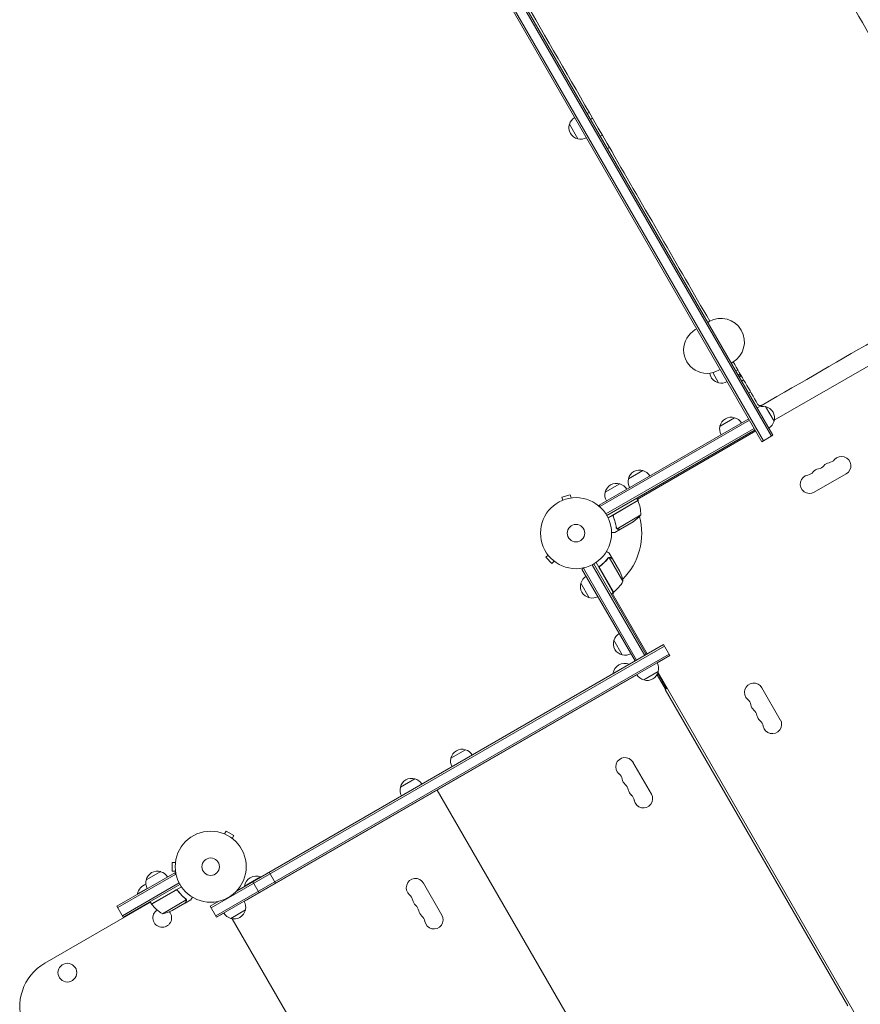
# Model space of a CAD drawing. Units: millimetres. Extents: x -5684 to 5219, y -4861 to 6090.
# Drawn here: x -830 to 424, y -703 to 766 of the extents above; entities that cross this region are included whole.
import ezdxf

# ---------------------------------------------------------------- set-up
doc = ezdxf.new("R2010")
doc.units = ezdxf.units.MM
doc.header["$LTSCALE"] = 20
doc.layers.add('2d', color=230, linetype='Continuous')

msp = doc.modelspace()

# ---------------------------------------------------------------- linework, layer by layer
at = {"layer": '2d', "lineweight": 0}
for p, q in [((291.7, 144.7), (-611.1, 1708.5)), ((293.9, 146), (-608.8, 1709.5)), ((-626.6, 1702.4), (277.4, 136.5)), ((-624.3, 1703.3), (279.6, 137.7)), ((16.7, 626.1), (19.7, 627.8)), ((21.6, 617.5), (24.7, 619.3)), ((2.7, 588.4), (-9.8, 610.1)), ((39.2, 594), (36.2, 592.3)), ((49.9, 575.5), (46.9, 573.8)), ((295.9, 168.5), (643.4, 369.2)), ((196.6, 314.5), (198.8, 315.7)), ((180.1, 305), (178, 303.7)), ((231.6, 253.9), (233.8, 255.1)), ((212.8, 224.4), (204.1, 239.5)), ((215.1, 244.4), (213, 243.1)), ((241.7, 243.4), (238.6, 241.7)), ((244.9, 237.8), (241.9, 236)), ((246.1, 235.7), (243.1, 234)), ((246.9, 234.3), (243.9, 232.6)), ((250.2, 228.7), (247.1, 226.9)), ((260.6, 210.6), (257.6, 208.8)), ((271, 192.6), (270.9, 192.7)), ((283, 188.8), (295.5, 167.2)), ((34.5, 41.9), (257.7, 170.7)), ((35.7, 39.7), (258.9, 168.5)), ((214.9, 159.8), (236.5, 172.3)), ((265.9, 156.4), (44.6, 28.6)), ((267.2, 154.3), (45.9, 26.5)), ((268.2, 152.5), (91.3, 50.4)), ((277.4, 136.5), (293.9, 146)), ((78.3, 81), (99.9, 93.5)), ((403.2, 88.6), (355.6, 61.1)), ((43.6, 61), (65.3, 73.5)), ((-21.3, 48.5), (-21.2, 48.6)), ((-21.3, 48.5), (-21.3, 48.5)), ((-8.6, 57.1), (-21.1, 53.8)), ((-19.9, 49.1), (-21.1, 53.8)), ((-7.3, 52.5), (-8.6, 57.1)), ((-5.9, 52.7), (-5.8, 52.7)), ((-5.8, 52.7), (-5.8, 52.7)), ((92.3, 48.7), (47.8, 23)), ((57, 28.1), (92.4, 48.5)), ((92.3, 48.7), (90.3, 52.1)), ((92.8, 47.4), (92.8, 51.3)), ((36.4, 38.5), (34.5, 41.9)), ((56.1, 23.4), (55.4, 24.7)), ((96.6, 27.2), (61.2, 6.7)), ((85.4, 17), (66.4, 6)), ((66.2, 5.9), (57.7, 1)), ((60.6, 7.5), (60.6, 7.5)), ((66.2, 5.9), (66.2, 6)), ((-41.8, -32.6), (-45.2, -36)), ((-45.2, -36), (-36, -45.2)), ((-42.7, -31.4), (-42.7, -31.4)), ((-42.7, -31.4), (-42.7, -31.4)), ((-32.6, -41.8), (-36, -45.2)), ((-31.4, -42.7), (-31.4, -42.7)), ((-31.4, -42.7), (-31.4, -42.7)), ((55.6, -88.3), (29.9, -43.8)), ((48.6, -36.6), (48.6, -36.6)), ((54.4, -38.2), (49.5, -29.7)), ((70.1, -71.8), (49.6, -36.4)), ((54.4, -38.2), (54.3, -38.3)), ((65.5, -57.4), (54.5, -38.4)), ((8.9, -53.5), (12.3, -51.5)), ((88.2, -190.7), (8.9, -53.5)), ((90.3, -189.5), (11.1, -52.2)), ((24.3, -47.1), (102.5, -182.5)), ((26.5, -45.9), (104.6, -181.2)), ((35.3, -52.8), (55.8, -88.2)), ((36.9, -48.3), (35.6, -49.1)), ((19.8, -96.3), (7.3, -74.6)), ((54.8, -90.8), (56.7, -87.5)), ((55.6, -88.3), (52.1, -90.3)), ((106.4, -180.2), (53.9, -89.3)), ((69, -181.6), (56.5, -159.9)), ((-544.5, -558.9), (131.9, -168.4)), ((130.6, -166.2), (-506.7, -534.2)), ((140.1, -182.7), (130.6, -166.2)), ((-537.5, -571), (138.9, -180.5)), ((-536.3, -573.2), (140.1, -182.7)), ((88.2, -190.7), (104.6, -181.2)), ((121.1, -193.7), (140.1, -182.7)), ((140.1, -182.7), (140.1, -182.7)), ((79.3, -195.3), (55, -209.3)), ((79.5, -195.7), (79.3, -195.3)), ((-495.1, -549.4), (90.7, -211.2)), ((90.9, -211.4), (-495, -549.6)), ((55.3, -209.7), (55, -209.3)), ((122.7, -206.6), (101.1, -219.1)), ((133.4, -233), (120.9, -211.3)), ((121.9, -209.2), (134.6, -231.2)), ((422.1, -727.1), (122.4, -207.9)), ((133, -233.3), (136, -231.5)), ((405.5, -705.3), (133, -233.3)), ((135.5, -230.7), (134.6, -231.2)), ((277.4, -230.7), (304.9, -278.3)), ((-186.7, -335.6), (-165.1, -323.1)), ((112.5, -389.4), (85, -341.8)), ((-262.1, -379.1), (-240.4, -366.6)), ((-177.7, -366.2), (-177.6, -366.4)), ((-199.4, -378.7), (-199.3, -378.9)), ((-196.8, -377.2), (-196.7, -377.4)), ((-218.4, -389.7), (-218.3, -389.9)), ((-207, -383.4), (105.5, -924.7)), ((-525.9, -448.3), (-525.9, -448.4)), ((-525.9, -448.3), (-525.9, -448.4)), ((-524.5, -448.9), (-522.1, -444.8)), ((-510.8, -451.3), (-522.1, -444.8)), ((-513.2, -455.4), (-510.8, -451.3)), ((-512.1, -456.3), (-512, -456.3)), ((-512, -456.3), (-512.1, -456.4)), ((-602.6, -491.2), (-602.6, -504.2)), ((-597.8, -491.2), (-602.6, -491.2)), ((-597.6, -489.8), (-597.6, -489.7)), ((-597.6, -489.7), (-597.6, -489.7)), ((-598.7, -506.7), (-685.3, -556.7)), ((-597.4, -508.8), (-684, -558.8)), ((-641.5, -517.5), (-619.8, -505)), ((-597.8, -504.2), (-602.6, -504.2)), ((-598.7, -506.7), (-596.7, -510)), ((-597.6, -505.7), (-597.6, -505.7)), ((-597.6, -505.7), (-597.6, -505.7)), ((-470.7, -512.8), (-494.9, -526.8)), ((-470.4, -513.2), (-470.7, -512.8)), ((-448.4, -522.5), (-457.9, -506)), ((-592.3, -522), (-677, -571)), ((-675.8, -573.1), (-591.1, -524.2)), ((-633.5, -553.3), (-588.9, -527.6)), ((-494.7, -527.2), (-494.9, -526.8)), ((-473, -536.7), (-482.5, -520.2)), ((-200.1, -569.9), (-227.6, -522.3)), ((-640, -530), (-654.3, -538.2)), ((-654.1, -538.7), (-654.3, -538.2)), ((-598, -533.1), (-633.4, -553.5)), ((-593.5, -534.6), (-594.2, -533.3)), ((-635, -550.7), (-792.7, -641.8)), ((-675.8, -573.1), (-685.3, -556.7)), ((-649.3, -559), (-649.8, -558.1)), ((-633.5, -553.3), (-635.5, -549.9)), ((-617, -567.8), (-581.6, -547.3)), ((-602.5, -563.2), (-583.6, -552.2)), ((-583.4, -552.1), (-583.5, -552)), ((-583.4, -552.1), (-574.9, -547.2)), ((-581.8, -546.3), (-581.8, -546.3)), ((-532.9, -549.3), (-545.8, -556.7)), ((-536.3, -573.2), (-545.8, -556.7)), ((-490.4, -546.7), (-490.2, -546.9)), ((-536.3, -573.2), (-525.4, -566.9)), ((-493.5, -562.3), (-515.1, -574.8)), ((-515.1, -574.8), (-515.1, -574.8)), ((-513.1, -575.3), (-213.8, -1093.7))]:
    msp.add_line(p, q, dxfattribs=at)
for centre, radius in [((0, 0), 53), ((0, 0), 13), ((-545.2, -497.7), 53), ((-545.2, -497.7), 13), ((-759.1, -655.8), 14)]:
    msp.add_circle(centre, radius, dxfattribs=at)
for centre, radius, start, end in [((6.7, 605.8), 17, 120.6413, 165.8135), ((6.4, 605), 17, 162.6679, 257.3321), ((7.2, 604.9), 17, 254.1865, 299.3587), ((216.3, 285.4), 35, 300, 120), ((195.5, 273.4), 35, 120, 300), ((216.5, 241), 17, 187.9734, 257.3321), ((217.3, 240.9), 17, 254.1865, 299.3587), ((278.5, 172.3), 17, 74.1865, 119.3587), ((279.3, 172.2), 17, 342.6679, 77.3321), ((231.4, 156.1), 17, 72.6679, 167.3321), ((232.2, 155.8), 17, 30.6413, 75.8135), ((279, 171.4), 17, 300.6413, 345.8135), ((231.3, 155.3), 17, 164.1865, 209.3587), ((380.4, 91.5), 13.9, 100.8901, 139.1099), ((375.1, 119), 14.1, 280.8901, 319.1099), ((396.3, 100.6), 13.9, 300, 139.1099), ((94.9, 77.3), 17, 72.6679, 167.3321), ((95.6, 76.9), 17, 30.6413, 75.8135), ((343.4, 100.6), 14.1, 280.8901, 319.1099), ((364.5, 82.3), 13.9, 100.8901, 139.1099), ((359.2, 109.8), 14.1, 280.8901, 319.1099), ((60.2, 57.3), 17, 72.6679, 167.3321), ((94.8, 76.4), 17, 164.1865, 209.3587), ((348.6, 73.1), 13.9, 100.8901, 300), ((60.1, 56.4), 17, 164.1865, 209.3587), ((61, 56.9), 17, 30.6413, 75.8135), ((0, 0), 98, 27.5437, 27.6607), ((89.7, 47.1), 3, 23.5272, 26.8088), ((46.6, 28.4), 50, 358.6503, 23.5272), ((0, 0), 98, 315.2001, 14.7999), ((57.7, 58.6), 50, 303.6243, 321.1002), ((20.7, -79.6), 50, 8.8998, 26.3757), ((23.9, -78.9), 17, 120.6413, 165.8135), ((26.2, -47.9), 50, 306.4728, 331.3497), ((23.5, -79.7), 17, 162.6679, 257.3321), ((0, 0), 98, 302.3393, 302.4563), ((54.1, -85.7), 3, 303.1912, 306.4728), ((24.4, -79.8), 17, 254.1865, 299.3587), ((72.8, -165), 17, 162.6679, 257.3321), ((73.1, -164.2), 17, 120.6413, 165.8135), ((73.6, -165.1), 17, 254.1865, 299.3587), ((73.1, -212.5), 18.3, 70.1905, 169.8095), ((106.2, -202), 17, 344.1865, 29.3586), ((105.4, -202.5), 17, 210.6414, 255.8135), ((106.1, -202.8), 17, 252.6679, 347.3321), ((265.4, -237.6), 13.9, 30, 229.1099), ((247, -258.8), 14.1, 10.8901, 49.1099), ((274.5, -253.5), 13.9, 190.8901, 229.1099), ((256.2, -274.7), 14.1, 10.8901, 49.1099), ((283.7, -269.4), 13.9, 190.8901, 229.1099), ((292.9, -285.3), 13.9, 190.8901, 30), ((265.4, -290.6), 14.1, 10.8901, 49.1099), ((-170.1, -339.3), 17, 72.6679, 167.3321), ((-169.4, -339.6), 17, 30.6413, 75.8135), ((-170.2, -340.1), 17, 164.1865, 209.3587), ((73.1, -348.6), 13.8, 30, 229.4712), ((-245.5, -382.8), 17, 72.6679, 167.3321), ((-244.7, -383.1), 17, 30.6413, 75.8135), ((55.3, -369.6), 13.8, 10.5288, 49.4712), ((82.3, -364.5), 13.7, 190.5288, 229.4712), ((-245.6, -383.6), 17, 164.1865, 209.3587), ((64.4, -385.4), 13.7, 10.5288, 49.4712), ((91.5, -380.4), 13.7, 190.5288, 229.4712), ((73.6, -401.3), 13.7, 10.5288, 49.4712), ((100.6, -396.3), 13.8, 190.5288, 30), ((-624.9, -521.3), 17, 72.6679, 167.3321), ((-624.1, -521.6), 17, 30.6413, 75.8135), ((-476.9, -530), 18.3, 70.1905, 169.8095), ((-636.3, -541.5), 18.3, 107.6978, 169.8095), ((-625, -522.1), 17, 164.1865, 209.3587), ((-239.5, -529.1), 13.8, 30, 229.4712), ((-257.4, -550.1), 13.8, 10.5288, 49.4712), ((-630.8, -551.8), 3, 213.1912, 216.4728), ((-593.1, -523.9), 50, 216.4728, 241.3497), ((-509.9, -557.8), 17, 344.1865, 29.3587), ((-230.3, -545), 13.7, 190.5288, 229.4712), ((-248.2, -565.9), 13.7, 10.5288, 49.4712), ((-617.5, -574.1), 14, 122.7357, 40.3217), ((-624.8, -518.4), 50, 278.8998, 296.3757), ((-510.8, -558.3), 17, 210.6413, 255.8135), ((-510.8, -558.3), 17, 210.6413, 255.8134), ((-510, -558.6), 17, 252.6679, 347.3321), ((-221.2, -560.9), 13.7, 190.5288, 229.4712), ((-239.1, -581.8), 13.7, 10.5288, 49.4712), ((-212, -576.8), 13.8, 190.5288, 30), ((-510, -558.6), 17, 252.6679, 259.6798), ((-755.2, -706.8), 75, 120, 202.5142)]:
    msp.add_arc(centre, radius, start, end, dxfattribs=at)
for points, knots in [([(581.5, 494.8), (527.1, 589), (472.2, 684), (346.2, 902.4), (274.7, 1026.3), (202.7, 1150.8)], [0.0616412, 0.0616412, 0.0616412, 0.0616412, 0.25, 0.25, 0.4913331, 0.4913331, 0.4913331, 0.4913331]), ([(-161, 940.8), (-89.1, 816.3), (-17.6, 692.4), (102.4, 484.7), (151.2, 400.1), (199.6, 316.2)], [0.5086663, 0.5086663, 0.5086663, 0.5086663, 0.75, 0.75, 0.9174513, 0.9174513, 0.9174513, 0.9174513]), ([(271, 192.6), (271.1, 192.4), (271.3, 192.1), (271.6, 191.8), (271.7, 191.7), (272, 191.4), (272.1, 191.3), (272.5, 191.1), (272.7, 190.9), (273.3, 190.6), (273.6, 190.5), (274.2, 190.4), (274.6, 190.3), (275.2, 190.3), (275.5, 190.3), (276.2, 190.4), (276.5, 190.5), (277.1, 190.7), (277.4, 190.9), (277.7, 191)], [0, 0, 0, 0, 0.000976788, 0.000976788, 0.001465182, 0.001465182, 0.001953576, 0.001953576, 0.002930364, 0.002930364, 0.003907151, 0.003907151, 0.004883939, 0.004883939, 0.005860727, 0.005860727, 0.006837515, 0.006837515, 0.007814303, 0.007814303, 0.007814303, 0.007814303]), ([(55.5, 24.3), (55.4, 24.5), (55.4, 24.7), (55.3, 25), (55.3, 25.2), (55.2, 25.6), (55.2, 25.8), (55.3, 26.1), (55.3, 26.3), (55.4, 26.6), (55.5, 26.8), (55.7, 27.1), (55.8, 27.3), (56, 27.6), (56.2, 27.7), (56.4, 27.9), (56.6, 28.1), (56.7, 28.1)], [0, 0, 0, 0, 0.000547232, 0.000547232, 0.001094464, 0.001094464, 0.001641696, 0.001641696, 0.002188928, 0.002188928, 0.002736159, 0.002736159, 0.003283391, 0.003283391, 0.003830623, 0.003830623, 0.004377855, 0.004377855, 0.004377855, 0.004377855]), ([(55.7, 24.3), (55.6, 24.5), (55.6, 24.8), (55.5, 25.2), (55.5, 25.3), (55.5, 25.6), (55.5, 25.8), (55.6, 26.2), (55.7, 26.4), (55.8, 26.8), (55.9, 27), (56, 27.2), (56.1, 27.3), (56.2, 27.4)], [0, 0, 0, 0, 0.000839577, 0.000839577, 0.001259366, 0.001259366, 0.001679155, 0.001679155, 0.002518732, 0.002518732, 0.002938521, 0.002938521, 0.00335831, 0.00335831, 0.00335831, 0.00335831]), ([(55.5, 24.3), (56.7, 21.7), (57.6, 19.1), (58.5, 15.7), (58.7, 15.1), (59, 13.7), (59.2, 13.1), (59.6, 11.1), (59.8, 9.8), (60, 8.5)], [0.00267622, 0.00267622, 0.00267622, 0.00267622, 0.01136401, 0.01136401, 0.01353595, 0.01353595, 0.0157079, 0.0157079, 0.0200518, 0.0200518, 0.0200518, 0.0200518]), ([(60.2, 8.6), (59.8, 11.2), (59.3, 13.8), (57.8, 19), (56.9, 21.6), (55.7, 24.3)], [0, 0, 0, 0, 0.00859307, 0.00859307, 0.01718614, 0.01718614, 0.01718614, 0.01718614]), ([(53, 1), (53.5, 1), (54, 1), (54.8, 1), (55.1, 1), (55.6, 1), (55.8, 1), (56, 1), (56.1, 1), (56.2, 1), (57.2, 1), (57.7, 1), (57.7, 1)], [0.0535022, 0.0535022, 0.0535022, 0.0535022, 0.125, 0.125, 0.1875, 0.1875, 0.21875, 0.234375, 0.234375, 0.25, 0.25, 0.5, 0.5, 0.5, 0.5]), ([(61.2, 6.5), (61.2, 6.5), (61.1, 6.5), (61, 6.6), (60.9, 6.7), (60.8, 6.9), (60.7, 7), (60.5, 7.2), (60.4, 7.3), (60.4, 7.4)], [0, 0, 0, 0, 0.00051115, 0.00051115, 0.001022301, 0.001022301, 0.001533451, 0.001533451, 0.002044601, 0.002044601, 0.002044601, 0.002044601]), ([(63, 5.9), (62.8, 5.9), (62.7, 5.9), (62.4, 6), (62.3, 6), (62.2, 6), (62.2, 6), (62.1, 6), (62.1, 6), (62, 6), (62, 6.1), (62, 6.1), (61.7, 6.2), (61.5, 6.3), (61.2, 6.5)], [0, 0, 0, 0, 0.25, 0.25, 0.375, 0.375, 0.4375, 0.46875, 0.484375, 0.492187, 0.492187, 0.5, 0.5, 1, 1, 1, 1]), ([(61.5, 6.5), (61.7, 6.3), (62, 6.2), (62.4, 6.1), (62.5, 6.1), (62.8, 6), (63, 6), (63.2, 6)], [0, 0, 0, 0, 0.00218234, 0.00218234, 0.003273511, 0.003273511, 0.004364681, 0.004364681, 0.004364681, 0.004364681]), ([(63.2, 6), (64, 6), (64.7, 6), (65.8, 6), (66.2, 6), (66.4, 6)], [0, 0, 0, 0, 0.00517024, 0.00517024, 0.01034048, 0.01034048, 0.01034048, 0.01034048]), ([(49.5, -29.7), (49.5, -29.7), (49.4, -29.7), (49.1, -29.5), (48.9, -29.4), (48.7, -29.3), (48.6, -29.2), (48.4, -29.1), (48.3, -29), (48.3, -29), (47.5, -28.6), (46.6, -28.1), (45.4, -27.4)], [0.5, 0.5, 0.5, 0.5, 0.625, 0.625, 0.6875, 0.6875, 0.71875, 0.734375, 0.734375, 0.75, 0.75, 0.9464969, 0.9464969, 0.9464969, 0.9464969]), ([(47.7, -37.3), (46.1, -39.4), (44.3, -41.4), (41.4, -44.3), (40.4, -45.2), (38.7, -46.6), (38.2, -47.1), (37, -48), (36.5, -48.4), (35.9, -48.8)], [0, 0, 0, 0, 0.00869705, 0.00869705, 0.01304558, 0.01304558, 0.01521984, 0.01521984, 0.01739411, 0.01739411, 0.01739411, 0.01739411]), ([(36.1, -48.9), (38.5, -47.2), (40.6, -45.4), (44.5, -41.6), (46.2, -39.6), (47.8, -37.5)], [0, 0, 0, 0, 0.00859307, 0.00859307, 0.01718614, 0.01718614, 0.01718614, 0.01718614]), ([(48.7, -36.8), (48.9, -36.7), (49, -36.6), (49.3, -36.5), (49.5, -36.5), (49.6, -36.4)], [0.001328787, 0.001328787, 0.001328787, 0.001328787, 0.001872455, 0.001872455, 0.002416124, 0.002416124, 0.002416124, 0.002416124]), ([(48.9, -36.4), (49.1, -36.4), (49.3, -36.3), (49.6, -36.2), (49.7, -36.2), (49.8, -36.2)], [0.000526185, 0.000526185, 0.000526185, 0.000526185, 0.001315456, 0.001315456, 0.002104727, 0.002104727, 0.002104727, 0.002104727]), ([(49.8, -36.2), (50, -36.2), (50.1, -36.2), (50.3, -36.2), (50.4, -36.2), (50.6, -36.2), (50.6, -36.2), (50.6, -36.2), (50.7, -36.3), (50.7, -36.3), (50.7, -36.3), (51, -36.3), (51.3, -36.4), (51.6, -36.6)], [0, 0, 0, 0, 0.25, 0.25, 0.375, 0.4375, 0.46875, 0.484375, 0.492188, 0.492188, 0.5, 0.5, 1, 1, 1, 1]), ([(51.7, -36.8), (51.6, -36.7), (51.4, -36.6), (51.1, -36.5), (51, -36.5), (50.6, -36.4), (50.3, -36.4), (50, -36.4)], [0, 0, 0, 0, 0.001089402, 0.001089402, 0.002178803, 0.002178803, 0.004357607, 0.004357607, 0.004357607, 0.004357607]), ([(54.5, -38.4), (54.3, -38.3), (54, -38.1), (53, -37.5), (52.4, -37.2), (51.7, -36.8)], [0, 0, 0, 0, 0.00517024, 0.00517024, 0.01034048, 0.01034048, 0.01034048, 0.01034048]), ([(35.1, -52.7), (35, -52.6), (34.9, -52.4), (34.8, -52.1), (34.7, -51.9), (34.7, -51.5), (34.7, -51.3), (34.7, -51), (34.7, -50.8), (34.8, -50.4), (34.8, -50.3), (35, -49.9), (35.1, -49.8), (35.2, -49.5), (35.4, -49.3), (35.6, -49.1), (35.7, -48.9), (35.9, -48.8)], [0, 0, 0, 0, 0.000547172, 0.000547172, 0.001094344, 0.001094344, 0.001641516, 0.001641516, 0.002188688, 0.002188688, 0.00273586, 0.00273586, 0.003283032, 0.003283032, 0.003830204, 0.003830204, 0.004377377, 0.004377377, 0.004377377, 0.004377377]), ([(35, -51.8), (34.9, -51.6), (34.9, -51.3), (35, -50.9), (35, -50.7), (35, -50.5), (35.1, -50.3), (35.2, -49.9), (35.4, -49.7), (35.7, -49.3), (35.9, -49.1), (36.1, -48.9)], [0.001013661, 0.001013661, 0.001013661, 0.001013661, 0.001852653, 0.001852653, 0.002272148, 0.002272148, 0.002691644, 0.002691644, 0.003530636, 0.003530636, 0.004369628, 0.004369628, 0.004369628, 0.004369628]), ([(-597.9, -532.8), (-597.8, -532.7), (-597.6, -532.6), (-597.3, -532.5), (-597.1, -532.5), (-596.7, -532.4), (-596.5, -532.4), (-596.2, -532.4), (-596, -532.4), (-595.6, -532.5), (-595.4, -532.6), (-595.1, -532.7), (-594.9, -532.8), (-594.6, -533), (-594.5, -533.1), (-594.2, -533.3), (-594.1, -533.5), (-594, -533.6)], [0, 0, 0, 0, 0.000547172, 0.000547172, 0.001094344, 0.001094344, 0.001641516, 0.001641516, 0.002188688, 0.002188688, 0.00273586, 0.00273586, 0.003283032, 0.003283032, 0.003830204, 0.003830204, 0.004377377, 0.004377377, 0.004377377, 0.004377377]), ([(-597, -532.7), (-596.7, -532.7), (-596.5, -532.6), (-596, -532.7), (-595.9, -532.7), (-595.6, -532.8), (-595.5, -532.8), (-595.1, -533), (-594.9, -533.1), (-594.4, -533.4), (-594.2, -533.6), (-594.1, -533.9)], [0.001013661, 0.001013661, 0.001013661, 0.001013661, 0.001852653, 0.001852653, 0.002272148, 0.002272148, 0.002691644, 0.002691644, 0.003530636, 0.003530636, 0.004369628, 0.004369628, 0.004369628, 0.004369628]), ([(-594.1, -533.9), (-592.3, -536.2), (-590.5, -538.3), (-586.7, -542.2), (-584.7, -544), (-582.7, -545.6)], [0, 0, 0, 0, 0.00859307, 0.00859307, 0.01718614, 0.01718614, 0.01718614, 0.01718614]), ([(-582.5, -545.5), (-584.6, -543.8), (-586.6, -542.1), (-589.5, -539.1), (-590.4, -538.1), (-591.8, -536.5), (-592.2, -535.9), (-593.1, -534.8), (-593.6, -534.2), (-594, -533.6)], [0, 0, 0, 0, 0.00869705, 0.00869705, 0.01304558, 0.01304558, 0.01521984, 0.01521984, 0.01739411, 0.01739411, 0.01739411, 0.01739411]), ([(-574.9, -547.2), (-574.9, -547.2), (-574.8, -547.1), (-574.7, -546.8), (-574.6, -546.7), (-574.4, -546.4), (-574.4, -546.3), (-574.3, -546.1), (-574.2, -546), (-574.2, -546), (-573.8, -545.3), (-573.2, -544.3), (-572.5, -543.1)], [0.5, 0.5, 0.5, 0.5, 0.625, 0.625, 0.6875, 0.6875, 0.71875, 0.734375, 0.734375, 0.75, 0.75, 0.9464969, 0.9464969, 0.9464969, 0.9464969]), ([(-583.6, -552.2), (-583.5, -552), (-583.3, -551.7), (-582.7, -550.7), (-582.4, -550.1), (-582, -549.4)], [0, 0, 0, 0, 0.00517024, 0.00517024, 0.01034048, 0.01034048, 0.01034048, 0.01034048]), ([(-582, -549.4), (-581.9, -549.3), (-581.8, -549.1), (-581.7, -548.8), (-581.7, -548.7), (-581.6, -548.3), (-581.5, -548), (-581.6, -547.7)], [0, 0, 0, 0, 0.001089402, 0.001089402, 0.002178803, 0.002178803, 0.004357607, 0.004357607, 0.004357607, 0.004357607]), ([(-581.9, -546.4), (-581.9, -546.6), (-581.8, -546.7), (-581.7, -547), (-581.6, -547.2), (-581.6, -547.3)], [0.001328787, 0.001328787, 0.001328787, 0.001328787, 0.001872455, 0.001872455, 0.002416124, 0.002416124, 0.002416124, 0.002416124]), ([(-581.4, -547.5), (-581.4, -547.7), (-581.4, -547.8), (-581.4, -548), (-581.4, -548.2), (-581.4, -548.3), (-581.4, -548.3), (-581.4, -548.4), (-581.4, -548.4), (-581.4, -548.4), (-581.4, -548.4), (-581.5, -548.7), (-581.6, -549), (-581.8, -549.3)], [0, 0, 0, 0, 0.25, 0.25, 0.375, 0.4375, 0.46875, 0.484375, 0.492188, 0.492188, 0.5, 0.5, 1, 1, 1, 1]), ([(-581.6, -546.6), (-581.5, -546.8), (-581.5, -547), (-581.4, -547.3), (-581.4, -547.4), (-581.4, -547.5)], [0.000526185, 0.000526185, 0.000526185, 0.000526185, 0.001315456, 0.001315456, 0.002104727, 0.002104727, 0.002104727, 0.002104727])]:
    msp.add_open_spline(points, degree=3, knots=knots, dxfattribs=at)
for points in [[(277.7, 191), (396, 259.4), (514.4, 327.7), (632.8, 396)], [(234.6, 255.6), (246.8, 234.6), (258.9, 213.6), (271, 192.6)], [(56.2, 27.4), (56.4, 27.7), (56.7, 27.9), (57, 28.1)], [(60.3, 7.5), (60.2, 7.8), (60.1, 8.1), (60, 8.5)], [(60.3, 8), (60.3, 8.2), (60.2, 8.4), (60.2, 8.6)], [(60.6, 7.5), (60.5, 7.7), (60.4, 7.8), (60.3, 8)], [(60.4, 7.4), (60.4, 7.4), (60.4, 7.4), (60.3, 7.5)], [(60.6, 7.5), (60.5, 7.6), (60.5, 7.6), (60.5, 7.7)], [(61.2, 6.7), (60.9, 7), (60.7, 7.2), (60.6, 7.5)], [(60.6, 7.5), (60.6, 7.5), (60.6, 7.5), (60.6, 7.5)], [(60.6, 7.5), (60.6, 7.5), (60.6, 7.5), (60.6, 7.5)], [(61.5, 6.5), (61.4, 6.6), (61.3, 6.7), (61.2, 6.7)], [(47.7, -37.3), (48, -37.1), (48.2, -36.8), (48.5, -36.6)], [(47.8, -37.5), (48.1, -37.2), (48.4, -37), (48.7, -36.8)], [(48.5, -36.6), (48.5, -36.6), (48.6, -36.6), (48.6, -36.6)], [(48.9, -36.4), (48.8, -36.5), (48.7, -36.5), (48.6, -36.6)], [(48.7, -36.8), (48.7, -36.8), (48.7, -36.8), (48.7, -36.8)], [(48.7, -36.8), (48.7, -36.8), (48.7, -36.8), (48.7, -36.8)], [(49.6, -36.4), (49.7, -36.4), (49.9, -36.4), (50, -36.4)], [(35, -51.8), (35, -52.2), (35.2, -52.5), (35.3, -52.8)], [(-597, -532.7), (-597.4, -532.8), (-597.7, -532.9), (-598, -533.1)], [(-582.7, -545.6), (-582.4, -545.8), (-582.1, -546.1), (-582, -546.4)], [(-582.5, -545.5), (-582.2, -545.7), (-582, -545.9), (-581.8, -546.3)], [(-581.9, -546.4), (-581.9, -546.4), (-581.9, -546.4), (-582, -546.4)], [(-582, -546.4), (-582, -546.4), (-582, -546.4), (-582, -546.4)], [(-581.8, -546.3), (-581.8, -546.3), (-581.8, -546.3), (-581.8, -546.3)], [(-581.6, -546.6), (-581.7, -546.5), (-581.7, -546.4), (-581.8, -546.3)], [(-581.6, -547.3), (-581.6, -547.5), (-581.6, -547.6), (-581.6, -547.7)]]:
    msp.add_open_spline(points, degree=3, dxfattribs=at)
for points, weights in [([(63, 5.9), (65.1, 5.9), (66.2, 5.9), (66.2, 5.9)], [1, 0.989183671007, 0.983775506511, 0.983775506511]), ([(54.4, -38.2), (54.4, -38.2), (53.5, -37.7), (51.6, -36.6)], [0.983775506511, 0.983775506511, 0.989183671007, 1]), ([(-583.4, -552.1), (-583.4, -552.1), (-582.8, -551.2), (-581.8, -549.3)], [0.983775506511, 0.983775506511, 0.989183671007, 1])]:
    msp.add_rational_spline(points, weights, degree=3, dxfattribs=at)

doc.saveas('drawing.dxf')
